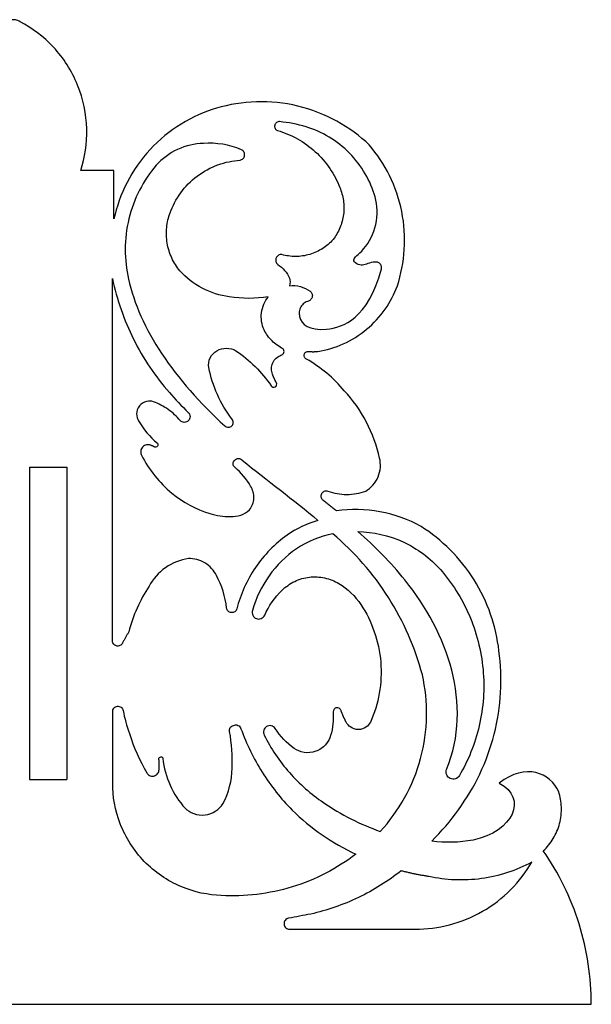
# Model space of a CAD drawing. Units: millimetres. Extents: x 215 to 878, y 239 to 739.
# Drawn here: x 623 to 715, y 245 to 403 of the extents above; entities that cross this region are included whole.
import ezdxf

# ---------------------------------------------------------------- set-up
doc = ezdxf.new("R2010")
doc.units = ezdxf.units.MM
doc.layers.add('ProjItem001', color=7, linetype='CONTINUOUS')

msp = doc.modelspace()

# ---------------------------------------------------------------- linework, layer by layer
at = {"layer": 'ProjItem001'}
for p, q in [((624.763, 330.84), (630.763, 330.84)), ((624.763, 330.84), (624.763, 280.84)), ((630.763, 330.84), (630.763, 280.84)), ((624.763, 280.84), (630.763, 280.84))]:
    msp.add_line(p, q, dxfattribs=at)
for points, knots in [([(623.269, 402.191), (623.045, 402.322), (622.782, 402.423), (622.496, 402.47), (622.211, 402.518), (621.905, 402.511), (621.613, 402.443), (621.32, 402.376), (621.042, 402.249), (620.806, 402.081), (620.57, 401.914), (620.377, 401.709), (620.233, 401.493)], [0, 0, 0, 0, 0.376665, 0.376665, 0.376665, 0.75333, 0.75333, 0.75333, 1.13, 1.13, 1.13, 1.50666, 1.50666, 1.50666, 1.50666]), ([(632.986, 378.385), (633.644, 380.422), (634.006, 382.697), (633.94, 385.048), (633.88, 387.396), (633.386, 389.811), (632.466, 392.059), (631.551, 394.308), (630.213, 396.379), (628.613, 398.099), (627.015, 399.824), (625.165, 401.196), (623.269, 402.191)], [0, 0, 0, 0, 0.349504, 0.349504, 0.349504, 0.699008, 0.699008, 0.699008, 1.04851, 1.04851, 1.04851, 1.39802, 1.39802, 1.39802, 1.39802]), ([(654.728, 388.345), (652.798, 387.771), (650.872, 386.925), (649.062, 385.81), (647.251, 384.697), (645.56, 383.314), (644.089, 381.725), (642.616, 380.137), (641.367, 378.345), (640.395, 376.454), (639.422, 374.564), (638.725, 372.58), (638.3, 370.611)], [0, 0, 0, 0, 0.267011, 0.267011, 0.267011, 0.534022, 0.534022, 0.534022, 0.801034, 0.801034, 0.801034, 1.06804, 1.06804, 1.06804, 1.06804]), ([(679.203, 382.454), (677.683, 383.899), (675.926, 385.201), (673.989, 386.265), (672.054, 387.329), (669.941, 388.153), (667.755, 388.678), (665.569, 389.206), (663.312, 389.434), (661.105, 389.366), (658.896, 389.3), (656.739, 388.94), (654.728, 388.345)], [0, 0, 0, 0, 0.261806, 0.261806, 0.261806, 0.523612, 0.523612, 0.523612, 0.785418, 0.785418, 0.785418, 1.04722, 1.04722, 1.04722, 1.04722]), ([(664.05, 385.612), (664.012, 385.456), (664.029, 385.263), (664.117, 385.101), (664.204, 384.937), (664.355, 384.816), (664.506, 384.762)], [0, 0, 0, 0, 0.723181, 0.723181, 0.723181, 1.44636, 1.44636, 1.44636, 1.44636]), ([(664.84, 386.189), (664.678, 386.202), (664.489, 386.155), (664.34, 386.044), (664.189, 385.936), (664.088, 385.77), (664.05, 385.612)], [0, 0, 0, 0, 0.699772, 0.699772, 0.699772, 1.39954, 1.39954, 1.39954, 1.39954]), ([(664.506, 384.762), (665.587, 384.451), (666.662, 384.01), (667.685, 383.441), (668.708, 382.872), (669.678, 382.176), (670.554, 381.374), (671.43, 380.574), (672.21, 379.669), (672.867, 378.701), (673.525, 377.732), (674.06, 376.701), (674.466, 375.652)], [0, 0, 0, 0, 0.23031, 0.23031, 0.23031, 0.46062, 0.46062, 0.46062, 0.69093, 0.69093, 0.69093, 0.92124, 0.92124, 0.92124, 0.92124]), ([(680.144, 374.134), (679.774, 375.395), (679.241, 376.652), (678.547, 377.841), (677.853, 379.03), (676.999, 380.151), (676.016, 381.146), (675.034, 382.142), (673.926, 383.012), (672.746, 383.721), (671.566, 384.432), (670.317, 384.982), (669.061, 385.369)], [0, 0, 0, 0, 0.246544, 0.246544, 0.246544, 0.493087, 0.493087, 0.493087, 0.739631, 0.739631, 0.739631, 0.986175, 0.986175, 0.986175, 0.986175]), ([(652.633, 382.697), (651.246, 382.664), (649.806, 382.341), (648.492, 381.732), (647.176, 381.127), (645.996, 380.24), (645.072, 379.205)], [0, 0, 0, 0, 0.407538, 0.407538, 0.407538, 0.815076, 0.815076, 0.815076, 0.815076]), ([(659.222, 380.784), (659.249, 380.956), (659.219, 381.158), (659.121, 381.328), (659.025, 381.499), (658.867, 381.629), (658.706, 381.695)], [0, 0, 0, 0, 0.663324, 0.663324, 0.663324, 1.32665, 1.32665, 1.32665, 1.32665]), ([(683.697, 359.922), (684.293, 361.742), (684.681, 363.696), (684.808, 365.704), (684.938, 367.711), (684.805, 369.77), (684.404, 371.777), (684.004, 373.784), (683.337, 375.737), (682.447, 377.541), (681.559, 379.346), (680.451, 381.002), (679.203, 382.454)], [0, 0, 0, 0, 0.25643, 0.25643, 0.25643, 0.512861, 0.512861, 0.512861, 0.769291, 0.769291, 0.769291, 1.02572, 1.02572, 1.02572, 1.02572]), ([(647.289, 371.583), (647.686, 372.682), (648.254, 373.772), (648.988, 374.778), (649.721, 375.784), (650.62, 376.703), (651.637, 377.469), (652.653, 378.235), (653.784, 378.846), (654.953, 379.273), (656.123, 379.701), (657.327, 379.946), (658.493, 380.025)], [0, 0, 0, 0, 0.288851, 0.288851, 0.288851, 0.577702, 0.577702, 0.577702, 0.866553, 0.866553, 0.866553, 1.1554, 1.1554, 1.1554, 1.1554]), ([(658.493, 380.025), (658.666, 380.052), (658.849, 380.141), (658.984, 380.283), (659.12, 380.424), (659.202, 380.61), (659.222, 380.784)], [0, 0, 0, 0, 0.64039, 0.64039, 0.64039, 1.28078, 1.28078, 1.28078, 1.28078]), ([(645.072, 379.205), (644.057, 378.016), (643.151, 376.679), (642.406, 375.231), (641.659, 373.784), (641.075, 372.228), (640.686, 370.623), (640.295, 369.018), (640.098, 367.368), (640.096, 365.739), (640.093, 364.111), (640.283, 362.507), (640.638, 360.985)], [0, 0, 0, 0, 0.233795, 0.233795, 0.233795, 0.467589, 0.467589, 0.467589, 0.701384, 0.701384, 0.701384, 0.935178, 0.935178, 0.935178, 0.935178]), ([(674.466, 375.652), (674.74, 375.006), (674.942, 374.303), (675.046, 373.571), (675.151, 372.839), (675.159, 372.08), (675.064, 371.333), (674.969, 370.586), (674.771, 369.853), (674.486, 369.171), (674.202, 368.488), (673.83, 367.857), (673.403, 367.301)], [0, 0, 0, 0, 0.264132, 0.264132, 0.264132, 0.528263, 0.528263, 0.528263, 0.792395, 0.792395, 0.792395, 1.05653, 1.05653, 1.05653, 1.05653]), ([(678.292, 365.813), (679.216, 366.891), (679.927, 368.268), (680.251, 369.743), (680.584, 371.217), (680.524, 372.766), (680.144, 374.134)], [0, 0, 0, 0, 0.486853, 0.486853, 0.486853, 0.973706, 0.973706, 0.973706, 0.973706]), ([(648.837, 362.321), (648.34, 362.926), (647.903, 363.614), (647.559, 364.362), (647.214, 365.11), (646.963, 365.918), (646.826, 366.745), (646.687, 367.572), (646.661, 368.417), (646.744, 369.237), (646.826, 370.057), (647.015, 370.85), (647.289, 371.583)], [0, 0, 0, 0, 0.261087, 0.261087, 0.261087, 0.522174, 0.522174, 0.522174, 0.78326, 0.78326, 0.78326, 1.04435, 1.04435, 1.04435, 1.04435]), ([(673.403, 367.301), (672.931, 366.769), (672.367, 366.28), (671.731, 365.872), (671.096, 365.465), (670.388, 365.14), (669.648, 364.924), (668.909, 364.707), (668.138, 364.599), (667.383, 364.6), (666.628, 364.6), (665.889, 364.709), (665.204, 364.902)], [0, 0, 0, 0, 0.279768, 0.279768, 0.279768, 0.559536, 0.559536, 0.559536, 0.839304, 0.839304, 0.839304, 1.11907, 1.11907, 1.11907, 1.11907]), ([(664.263, 364.386), (664.196, 364.216), (664.177, 364.007), (664.229, 363.811), (664.278, 363.614), (664.395, 363.44), (664.536, 363.323)], [0, 0, 0, 0, 0.622273, 0.622273, 0.622273, 1.24455, 1.24455, 1.24455, 1.24455]), ([(665.204, 364.902), (665.028, 364.931), (664.821, 364.902), (664.646, 364.804), (664.469, 364.709), (664.333, 364.55), (664.263, 364.386)], [0, 0, 0, 0, 0.65552, 0.65552, 0.65552, 1.31104, 1.31104, 1.31104, 1.31104]), ([(681.146, 362.595), (681.179, 362.715), (681.19, 362.86), (681.158, 363.009), (681.127, 363.159), (681.051, 363.311), (680.937, 363.431), (680.824, 363.552), (680.676, 363.636), (680.529, 363.676), (680.381, 363.716), (680.236, 363.714), (680.114, 363.688)], [0, 0, 0, 0, 0.511573, 0.511573, 0.511573, 1.02315, 1.02315, 1.02315, 1.53472, 1.53472, 1.53472, 2.04629, 2.04629, 2.04629, 2.04629]), ([(656.763, 358.131), (655.282, 358.33), (653.79, 358.801), (652.428, 359.523), (651.064, 360.242), (649.836, 361.21), (648.837, 362.321)], [0, 0, 0, 0, 0.351279, 0.351279, 0.351279, 0.702559, 0.702559, 0.702559, 0.702559]), ([(638.057, 361.046), (638.749, 357.722), (639.885, 354.433), (641.431, 351.345), (642.973, 348.257), (644.923, 345.374), (647.167, 342.826)], [0, 0, 0, 0, 0.257915, 0.257915, 0.257915, 0.51583, 0.51583, 0.51583, 0.51583]), ([(666.419, 359.922), (666.987, 359.975), (667.583, 359.928), (668.152, 359.776), (668.721, 359.625), (669.262, 359.37), (669.729, 359.042)], [0, 0, 0, 0, 0.351042, 0.351042, 0.351042, 0.702084, 0.702084, 0.702084, 0.702084]), ([(670.974, 349.385), (672.332, 349.608), (673.71, 350.013), (675.034, 350.608), (676.357, 351.203), (677.625, 351.988), (678.762, 352.931), (679.901, 353.873), (680.909, 354.972), (681.739, 356.161), (682.571, 357.351), (683.226, 358.629), (683.697, 359.922)], [0, 0, 0, 0, 0.264498, 0.264498, 0.264498, 0.528997, 0.528997, 0.528997, 0.793495, 0.793495, 0.793495, 1.05799, 1.05799, 1.05799, 1.05799]), ([(662.35, 352.847), (661.979, 353.652), (661.81, 354.63), (661.935, 355.584), (662.052, 356.538), (662.458, 357.443), (663.018, 358.131)], [0, 0, 0, 0, 0.55284, 0.55284, 0.55284, 1.10568, 1.10568, 1.10568, 1.10568]), ([(669.729, 359.042), (669.833, 358.96), (669.935, 358.841), (670.001, 358.688), (670.068, 358.536), (670.094, 358.35), (670.063, 358.171), (670.033, 357.992), (669.945, 357.826), (669.831, 357.705), (669.718, 357.583), (669.582, 357.505), (669.456, 357.463)], [0, 0, 0, 0, 0.537462, 0.537462, 0.537462, 1.07492, 1.07492, 1.07492, 1.61239, 1.61239, 1.61239, 2.14985, 2.14985, 2.14985, 2.14985]), ([(669.456, 357.463), (669.227, 357.4), (668.993, 357.29), (668.781, 357.131), (668.568, 356.972), (668.379, 356.763), (668.241, 356.524), (668.102, 356.285), (668.014, 356.017), (667.982, 355.754), (667.949, 355.49), (667.97, 355.233), (668.028, 355.003)], [0, 0, 0, 0, 0.386908, 0.386908, 0.386908, 0.773815, 0.773815, 0.773815, 1.16072, 1.16072, 1.16072, 1.54763, 1.54763, 1.54763, 1.54763]), ([(665.386, 349.811), (664.744, 350.127), (664.137, 350.558), (663.618, 351.078), (663.097, 351.598), (662.666, 352.205), (662.35, 352.847)], [0, 0, 0, 0, 0.32722, 0.32722, 0.32722, 0.65444, 0.65444, 0.65444, 0.65444]), ([(653.483, 346.804), (653.399, 347.297), (653.466, 347.866), (653.709, 348.362), (653.947, 348.86), (654.351, 349.267), (654.789, 349.507)], [0, 0, 0, 0, 0.612198, 0.612198, 0.612198, 1.2244, 1.2244, 1.2244, 1.2244]), ([(654.789, 349.507), (655.226, 349.761), (655.764, 349.916), (656.307, 349.914), (656.851, 349.916), (657.389, 349.761), (657.825, 349.507)], [0, 0, 0, 0, 0.523603, 0.523603, 0.523603, 1.04721, 1.04721, 1.04721, 1.04721]), ([(663.686, 345.742), (663.582, 345.999), (663.518, 346.297), (663.519, 346.611), (663.519, 346.924), (663.587, 347.252), (663.722, 347.551), (663.856, 347.851), (664.057, 348.119), (664.291, 348.327), (664.525, 348.536), (664.791, 348.686), (665.052, 348.778)], [0, 0, 0, 0, 0.402937, 0.402937, 0.402937, 0.805874, 0.805874, 0.805874, 1.20881, 1.20881, 1.20881, 1.61175, 1.61175, 1.61175, 1.61175]), ([(665.052, 348.778), (665.14, 348.8), (665.235, 348.843), (665.318, 348.916), (665.402, 348.987), (665.471, 349.088), (665.507, 349.201), (665.544, 349.314), (665.547, 349.437), (665.521, 349.544), (665.493, 349.652), (665.448, 349.741), (665.386, 349.811)], [0, 0, 0, 0, 0.508789, 0.508789, 0.508789, 1.01758, 1.01758, 1.01758, 1.52637, 1.52637, 1.52637, 2.03516, 2.03516, 2.03516, 2.03516]), ([(669.121, 348.171), (668.996, 348.226), (668.873, 348.337), (668.807, 348.481), (668.739, 348.623), (668.732, 348.788), (668.77, 348.921), (668.805, 349.054), (668.895, 349.192), (669.027, 349.28), (669.157, 349.369), (669.319, 349.402), (669.456, 349.385)], [0, 0, 0, 0, 0.70704, 0.70704, 0.70704, 1.41408, 1.41408, 1.41408, 2.12112, 2.12112, 2.12112, 2.82816, 2.82816, 2.82816, 2.82816]), ([(657.188, 338.575), (656.277, 339.773), (655.492, 341.089), (654.867, 342.479), (654.241, 343.868), (653.776, 345.329), (653.483, 346.804)], [0, 0, 0, 0, 0.226745, 0.226745, 0.226745, 0.45349, 0.45349, 0.45349, 0.45349]), ([(663.473, 343.889), (663.534, 343.792), (663.643, 343.704), (663.772, 343.67), (663.901, 343.634), (664.04, 343.654), (664.141, 343.707)], [0, 0, 0, 0, 0.735114, 0.735114, 0.735114, 1.47023, 1.47023, 1.47023, 1.47023]), ([(664.141, 343.707), (664.236, 343.763), (664.324, 343.866), (664.358, 343.99), (664.395, 344.114), (664.375, 344.247), (664.324, 344.345)], [0, 0, 0, 0, 0.751179, 0.751179, 0.751179, 1.50236, 1.50236, 1.50236, 1.50236]), ([(680.843, 332.32), (680.406, 334.3), (679.696, 336.258), (678.737, 338.086), (677.78, 339.916), (676.574, 341.613), (675.195, 343.1)], [0, 0, 0, 0, 0.265037, 0.265037, 0.265037, 0.530074, 0.530074, 0.530074, 0.530074]), ([(644.616, 341.338), (644.312, 341.437), (643.922, 341.481), (643.504, 341.382), (643.09, 341.287), (642.658, 341.032), (642.362, 340.653), (642.062, 340.278), (641.914, 339.799), (641.918, 339.374), (641.918, 338.944), (642.051, 338.575), (642.217, 338.302)], [0, 0, 0, 0, 0.607058, 0.607058, 0.607058, 1.21412, 1.21412, 1.21412, 1.82117, 1.82117, 1.82117, 2.42823, 2.42823, 2.42823, 2.42823]), ([(648.928, 338.302), (648.363, 338.975), (647.7, 339.585), (646.969, 340.099), (646.238, 340.614), (645.44, 341.032), (644.616, 341.338)], [0, 0, 0, 0, 0.257495, 0.257495, 0.257495, 0.51499, 0.51499, 0.51499, 0.51499]), ([(650.204, 339.608), (650.366, 339.465), (650.496, 339.218), (650.493, 338.955), (650.496, 338.691), (650.366, 338.444), (650.204, 338.302)], [0, 0, 0, 0, 0.835134, 0.835134, 0.835134, 1.67027, 1.67027, 1.67027, 1.67027]), ([(650.204, 338.302), (650.06, 338.147), (649.82, 338.026), (649.566, 338.029), (649.312, 338.026), (649.072, 338.147), (648.928, 338.302)], [0, 0, 0, 0, 0.809787, 0.809787, 0.809787, 1.61957, 1.61957, 1.61957, 1.61957]), ([(656.064, 337.452), (656.207, 337.331), (656.413, 337.248), (656.626, 337.249), (656.839, 337.248), (657.045, 337.331), (657.188, 337.452)], [0, 0, 0, 0, 0.691811, 0.691811, 0.691811, 1.38362, 1.38362, 1.38362, 1.38362]), ([(657.188, 337.452), (657.312, 337.591), (657.401, 337.798), (657.4, 338.014), (657.401, 338.229), (657.312, 338.437), (657.188, 338.575)], [0, 0, 0, 0, 0.721772, 0.721772, 0.721772, 1.44354, 1.44354, 1.44354, 1.44354]), ([(644.13, 334.385), (643.964, 334.447), (643.749, 334.481), (643.516, 334.437), (643.285, 334.395), (643.041, 334.267), (642.866, 334.068), (642.69, 333.871), (642.592, 333.614), (642.578, 333.379), (642.563, 333.143), (642.622, 332.934), (642.703, 332.775)], [0, 0, 0, 0, 0.600051, 0.600051, 0.600051, 1.2001, 1.2001, 1.2001, 1.80015, 1.80015, 1.80015, 2.4002, 2.4002, 2.4002, 2.4002]), ([(645.254, 334.688), (645.292, 334.638), (645.326, 334.568), (645.333, 334.48), (645.341, 334.394), (645.316, 334.292), (645.255, 334.213), (645.196, 334.133), (645.105, 334.08), (645.02, 334.063), (644.935, 334.046), (644.857, 334.059), (644.799, 334.081)], [0, 0, 0, 0, 0.646286, 0.646286, 0.646286, 1.29257, 1.29257, 1.29257, 1.93886, 1.93886, 1.93886, 2.58515, 2.58515, 2.58515, 2.58515]), ([(657.643, 330.832), (657.501, 330.96), (657.39, 331.178), (657.393, 331.409), (657.39, 331.64), (657.501, 331.858), (657.643, 331.986)], [0, 0, 0, 0, 0.819439, 0.819439, 0.819439, 1.63888, 1.63888, 1.63888, 1.63888]), ([(657.643, 331.986), (657.777, 332.13), (657.999, 332.241), (658.235, 332.239), (658.471, 332.241), (658.694, 332.13), (658.827, 331.986)], [0, 0, 0, 0, 0.807009, 0.807009, 0.807009, 1.61402, 1.61402, 1.61402, 1.61402]), ([(678.626, 327.036), (679.037, 327.279), (679.432, 327.597), (679.775, 327.983), (680.117, 328.369), (680.405, 328.822), (680.61, 329.311), (680.815, 329.799), (680.937, 330.322), (680.972, 330.837), (681.008, 331.352), (680.958, 331.857), (680.843, 332.32)], [0, 0, 0, 0, 0.319959, 0.319959, 0.319959, 0.639918, 0.639918, 0.639918, 0.959877, 0.959877, 0.959877, 1.27984, 1.27984, 1.27984, 1.27984]), ([(660.012, 324.03), (660.4, 324.523), (660.668, 325.191), (660.698, 325.884), (660.735, 326.577), (660.532, 327.267), (660.194, 327.795)], [0, 0, 0, 0, 0.612292, 0.612292, 0.612292, 1.22458, 1.22458, 1.22458, 1.22458]), ([(671.763, 325.579), (671.63, 325.694), (671.522, 325.871), (671.488, 326.068), (671.452, 326.264), (671.492, 326.468), (671.577, 326.622), (671.66, 326.778), (671.809, 326.923), (671.993, 327), (672.176, 327.079), (672.384, 327.085), (672.553, 327.036)], [0, 0, 0, 0, 0.672921, 0.672921, 0.672921, 1.34584, 1.34584, 1.34584, 2.01876, 2.01876, 2.01876, 2.69168, 2.69168, 2.69168, 2.69168]), ([(672.553, 327.036), (673.501, 326.682), (674.544, 326.489), (675.589, 326.49), (676.635, 326.489), (677.678, 326.682), (678.626, 327.036)], [0, 0, 0, 0, 0.355898, 0.355898, 0.355898, 0.711795, 0.711795, 0.711795, 0.711795]), ([(656.975, 322.937), (657.513, 322.92), (658.073, 323.006), (658.597, 323.195), (659.122, 323.383), (659.608, 323.675), (660.012, 324.03)], [0, 0, 0, 0, 0.375236, 0.375236, 0.375236, 0.750472, 0.750472, 0.750472, 0.750472]), ([(687.493, 321.358), (685.476, 322.464), (683.228, 323.272), (680.906, 323.695), (678.585, 324.123), (676.197, 324.166), (673.919, 323.848)], [0, 0, 0, 0, 0.319248, 0.319248, 0.319248, 0.638496, 0.638496, 0.638496, 0.638496]), ([(687.705, 297.582), (686.558, 301.89), (684.72, 306.124), (682.272, 309.977), (679.829, 313.833), (676.782, 317.3), (673.373, 320.174)], [0, 0, 0, 0, 0.304368, 0.304368, 0.304368, 0.608737, 0.608737, 0.608737, 0.608737]), ([(677.381, 320.538), (679.803, 320.493), (682.321, 319.937), (684.618, 318.876), (686.918, 317.823), (688.979, 316.274), (690.59, 314.465)], [0, 0, 0, 0, 0.410403, 0.410403, 0.410403, 0.820806, 0.820806, 0.820806, 0.820806]), ([(699.973, 301.438), (699.749, 303.384), (699.306, 305.354), (698.638, 307.274), (697.971, 309.194), (697.078, 311.064), (695.984, 312.808), (694.891, 314.554), (693.599, 316.173), (692.162, 317.611), (690.725, 319.05), (689.146, 320.307), (687.493, 321.358)], [0, 0, 0, 0, 0.222282, 0.222282, 0.222282, 0.444565, 0.444565, 0.444565, 0.666847, 0.666847, 0.666847, 0.889129, 0.889129, 0.889129, 0.889129]), ([(666.024, 319.961), (664.089, 318.58), (662.339, 316.81), (660.957, 314.783), (659.571, 312.758), (658.56, 310.484), (657.977, 308.179)], [0, 0, 0, 0, 0.350604, 0.350604, 0.350604, 0.701208, 0.701208, 0.701208, 0.701208]), ([(667.512, 317.775), (665.857, 316.616), (664.352, 315.138), (663.145, 313.444), (661.934, 311.751), (661.025, 309.848), (660.467, 307.906)], [0, 0, 0, 0, 0.339228, 0.339228, 0.339228, 0.678455, 0.678455, 0.678455, 0.678455]), ([(650.234, 316.226), (648.963, 316.035), (647.666, 315.532), (646.556, 314.749), (645.443, 313.972), (644.529, 312.923), (643.918, 311.793)], [0, 0, 0, 0, 0.460366, 0.460366, 0.460366, 0.920732, 0.920732, 0.920732, 0.920732]), ([(654.698, 313.523), (654.316, 314.304), (653.671, 315.038), (652.859, 315.525), (652.052, 316.018), (651.102, 316.25), (650.234, 316.226)], [0, 0, 0, 0, 0.566889, 0.566889, 0.566889, 1.13378, 1.13378, 1.13378, 1.13378]), ([(690.59, 314.465), (692.4, 312.38), (693.988, 309.921), (695.174, 307.195), (696.362, 304.472), (697.141, 301.486), (697.418, 298.45), (697.7, 295.414), (697.479, 292.336), (696.807, 289.442), (696.139, 286.545), (695.026, 283.837), (693.627, 281.457)], [0, 0, 0, 0, 0.311279, 0.311279, 0.311279, 0.622557, 0.622557, 0.622557, 0.933836, 0.933836, 0.933836, 1.24511, 1.24511, 1.24511, 1.24511]), ([(665.235, 311.155), (665.815, 311.717), (666.503, 312.199), (667.251, 312.557), (667.999, 312.916), (668.806, 313.15), (669.607, 313.25)], [0, 0, 0, 0, 0.321056, 0.321056, 0.321056, 0.642112, 0.642112, 0.642112, 0.642112]), ([(669.607, 313.25), (670.405, 313.34), (671.24, 313.3), (672.046, 313.122), (672.852, 312.946), (673.627, 312.633), (674.314, 312.218)], [0, 0, 0, 0, 0.327022, 0.327022, 0.327022, 0.654044, 0.654044, 0.654044, 0.654044]), ([(657.097, 307.572), (656.922, 307.582), (656.728, 307.659), (656.585, 307.798), (656.44, 307.936), (656.355, 308.127), (656.337, 308.301)], [0, 0, 0, 0, 0.696801, 0.696801, 0.696801, 1.3936, 1.3936, 1.3936, 1.3936]), ([(657.977, 308.179), (657.934, 308.007), (657.818, 307.827), (657.65, 307.712), (657.482, 307.595), (657.273, 307.551), (657.097, 307.572)], [0, 0, 0, 0, 0.710718, 0.710718, 0.710718, 1.42144, 1.42144, 1.42144, 1.42144]), ([(660.467, 307.906), (660.4, 307.674), (660.413, 307.382), (660.538, 307.132), (660.658, 306.88), (660.881, 306.689), (661.105, 306.6)], [0, 0, 0, 0, 0.727002, 0.727002, 0.727002, 1.454, 1.454, 1.454, 1.454]), ([(677.867, 308.847), (678.73, 307.531), (679.46, 306.069), (680.001, 304.51), (680.543, 302.952), (680.894, 301.299), (681.028, 299.628), (681.164, 297.956), (681.082, 296.269), (680.797, 294.644), (680.513, 293.018), (680.026, 291.458), (679.385, 290.02)], [0, 0, 0, 0, 0.249876, 0.249876, 0.249876, 0.499753, 0.499753, 0.499753, 0.749629, 0.749629, 0.749629, 0.999506, 0.999506, 0.999506, 0.999506]), ([(661.105, 306.6), (661.331, 306.519), (661.621, 306.515), (661.876, 306.622), (662.133, 306.724), (662.337, 306.931), (662.441, 307.147)], [0, 0, 0, 0, 0.721175, 0.721175, 0.721175, 1.44235, 1.44235, 1.44235, 1.44235]), ([(639.727, 302.835), (639.683, 302.658), (639.565, 302.474), (639.393, 302.355), (639.223, 302.234), (639.01, 302.186), (638.828, 302.204), (638.646, 302.219), (638.445, 302.304), (638.299, 302.454), (638.152, 302.602), (638.069, 302.804), (638.057, 302.987)], [0, 0, 0, 0, 0.702224, 0.702224, 0.702224, 1.40445, 1.40445, 1.40445, 2.10667, 2.10667, 2.10667, 2.8089, 2.8089, 2.8089, 2.8089]), ([(693.475, 275.991), (694.772, 277.754), (695.927, 279.672), (696.894, 281.704), (697.861, 283.736), (698.639, 285.881), (699.2, 288.082), (699.763, 290.283), (700.109, 292.539), (700.234, 294.785), (700.36, 297.032), (700.267, 299.269), (699.973, 301.438)], [0, 0, 0, 0, 0.192232, 0.192232, 0.192232, 0.384464, 0.384464, 0.384464, 0.576695, 0.576695, 0.576695, 0.768927, 0.768927, 0.768927, 0.768927]), ([(680.964, 272.53), (682.431, 274.117), (683.755, 275.925), (684.853, 277.899), (685.952, 279.872), (686.824, 282.011), (687.419, 284.226), (688.016, 286.44), (688.335, 288.728), (688.374, 290.986), (688.415, 293.245), (688.178, 295.472), (687.705, 297.582)], [0, 0, 0, 0, 0.241433, 0.241433, 0.241433, 0.482866, 0.482866, 0.482866, 0.724298, 0.724298, 0.724298, 0.965731, 0.965731, 0.965731, 0.965731]), ([(638.088, 291.721), (638.078, 291.91), (638.145, 292.134), (638.295, 292.3), (638.442, 292.467), (638.658, 292.56), (638.847, 292.571)], [0, 0, 0, 0, 0.768588, 0.768588, 0.768588, 1.53718, 1.53718, 1.53718, 1.53718]), ([(638.847, 292.571), (639.033, 292.591), (639.255, 292.54), (639.429, 292.41), (639.605, 292.283), (639.72, 292.087), (639.758, 291.903)], [0, 0, 0, 0, 0.726593, 0.726593, 0.726593, 1.45319, 1.45319, 1.45319, 1.45319]), ([(673.919, 292.328), (673.783, 292.293), (673.644, 292.206), (673.549, 292.081), (673.452, 291.957), (673.403, 291.801), (673.403, 291.66)], [0, 0, 0, 0, 0.649025, 0.649025, 0.649025, 1.29805, 1.29805, 1.29805, 1.29805]), ([(674.648, 291.933), (674.595, 292.061), (674.49, 292.184), (674.352, 292.258), (674.216, 292.333), (674.055, 292.353), (673.919, 292.328)], [0, 0, 0, 0, 0.669168, 0.669168, 0.669168, 1.33834, 1.33834, 1.33834, 1.33834]), ([(656.823, 288.533), (656.78, 288.718), (656.808, 288.952), (656.929, 289.142), (657.047, 289.334), (657.245, 289.462), (657.431, 289.504)], [0, 0, 0, 0, 0.773741, 0.773741, 0.773741, 1.54748, 1.54748, 1.54748, 1.54748]), ([(657.431, 289.504), (657.629, 289.601), (657.916, 289.623), (658.163, 289.509), (658.412, 289.399), (658.586, 289.17), (658.645, 288.958)], [0, 0, 0, 0, 0.857596, 0.857596, 0.857596, 1.71519, 1.71519, 1.71519, 1.71519]), ([(658.645, 288.958), (659.519, 286.546), (660.662, 284.2), (662.045, 282.004), (663.427, 279.807), (665.047, 277.761), (666.844, 275.931)], [0, 0, 0, 0, 0.214076, 0.214076, 0.214076, 0.428152, 0.428152, 0.428152, 0.428152]), ([(662.745, 289.322), (662.543, 289.199), (662.359, 288.978), (662.285, 288.715), (662.207, 288.452), (662.244, 288.167), (662.35, 287.956)], [0, 0, 0, 0, 0.733047, 0.733047, 0.733047, 1.46609, 1.46609, 1.46609, 1.46609]), ([(664.142, 289.018), (664.012, 289.217), (663.777, 289.394), (663.504, 289.451), (663.232, 289.513), (662.945, 289.449), (662.745, 289.322)], [0, 0, 0, 0, 0.764626, 0.764626, 0.764626, 1.52925, 1.52925, 1.52925, 1.52925]), ([(679.385, 290.02), (679.238, 289.733), (679, 289.435), (678.661, 289.207), (678.326, 288.979), (677.887, 288.834), (677.442, 288.836), (676.996, 288.834), (676.558, 288.979), (676.222, 289.207), (675.883, 289.435), (675.645, 289.733), (675.498, 290.02)], [0, 0, 0, 0, 0.547459, 0.547459, 0.547459, 1.09492, 1.09492, 1.09492, 1.64238, 1.64238, 1.64238, 2.18984, 2.18984, 2.18984, 2.18984]), ([(662.35, 287.956), (663.426, 285.812), (664.797, 283.771), (666.408, 281.94), (668.018, 280.108), (669.866, 278.487), (671.854, 277.145)], [0, 0, 0, 0, 0.25545, 0.25545, 0.25545, 0.510901, 0.510901, 0.510901, 0.510901]), ([(673.008, 287.864), (672.863, 287.371), (672.595, 286.852), (672.186, 286.398), (671.781, 285.943), (671.232, 285.564), (670.618, 285.349), (670.006, 285.13), (669.341, 285.079), (668.74, 285.177), (668.136, 285.272), (667.602, 285.508), (667.178, 285.8)], [0, 0, 0, 0, 0.47061, 0.47061, 0.47061, 0.941219, 0.941219, 0.941219, 1.41183, 1.41183, 1.41183, 1.88244, 1.88244, 1.88244, 1.88244]), ([(645.497, 284.129), (645.488, 284.204), (645.512, 284.297), (645.574, 284.364), (645.635, 284.432), (645.726, 284.465), (645.801, 284.463)], [0, 0, 0, 0, 0.838018, 0.838018, 0.838018, 1.67604, 1.67604, 1.67604, 1.67604]), ([(645.801, 284.463), (645.87, 284.481), (645.965, 284.467), (646.034, 284.409), (646.105, 284.352), (646.138, 284.261), (646.135, 284.19)], [0, 0, 0, 0, 0.910107, 0.910107, 0.910107, 1.82021, 1.82021, 1.82021, 1.82021]), ([(646.135, 284.19), (646.29, 282.746), (646.677, 281.291), (647.285, 279.933), (647.891, 278.573), (648.716, 277.313), (649.687, 276.234)], [0, 0, 0, 0, 0.312264, 0.312264, 0.312264, 0.624527, 0.624527, 0.624527, 0.624527]), ([(692.169, 281.002), (691.936, 281.106), (691.708, 281.323), (691.598, 281.601), (691.483, 281.878), (691.497, 282.192), (691.592, 282.429)], [0, 0, 0, 0, 0.754694, 0.754694, 0.754694, 1.50939, 1.50939, 1.50939, 1.50939]), ([(643.554, 281.882), (643.639, 281.743), (643.775, 281.598), (643.966, 281.498), (644.155, 281.398), (644.401, 281.351), (644.638, 281.393), (644.875, 281.432), (645.092, 281.559), (645.236, 281.717), (645.383, 281.875), (645.463, 282.057), (645.497, 282.216)], [0, 0, 0, 0, 0.594093, 0.594093, 0.594093, 1.18819, 1.18819, 1.18819, 1.78228, 1.78228, 1.78228, 2.37637, 2.37637, 2.37637, 2.37637]), ([(693.627, 281.457), (693.509, 281.233), (693.277, 281.02), (692.991, 280.933), (692.706, 280.841), (692.393, 280.884), (692.169, 281.002)], [0, 0, 0, 0, 0.773236, 0.773236, 0.773236, 1.54647, 1.54647, 1.54647, 1.54647]), ([(655.487, 262.266), (653.406, 262.331), (651.176, 262.776), (649.029, 263.691), (646.883, 264.599), (644.834, 265.983), (643.147, 267.731), (641.456, 269.473), (640.139, 271.567), (639.301, 273.741), (638.456, 275.917), (638.084, 278.16), (638.088, 280.243)], [0, 0, 0, 0, 0.384803, 0.384803, 0.384803, 0.769606, 0.769606, 0.769606, 1.15441, 1.15441, 1.15441, 1.53921, 1.53921, 1.53921, 1.53921]), ([(707.079, 269.432), (707.673, 269.987), (708.217, 270.645), (708.663, 271.385), (709.11, 272.124), (709.458, 272.943), (709.68, 273.797), (709.903, 274.65), (709.998, 275.536), (709.969, 276.399), (709.94, 277.263), (709.787, 278.102), (709.538, 278.876)], [0, 0, 0, 0, 0.282624, 0.282624, 0.282624, 0.565247, 0.565247, 0.565247, 0.847871, 0.847871, 0.847871, 1.13049, 1.13049, 1.13049, 1.13049]), ([(649.687, 276.234), (650.056, 275.884), (650.533, 275.573), (651.09, 275.376), (651.644, 275.177), (652.277, 275.099), (652.895, 275.175), (653.513, 275.247), (654.109, 275.473), (654.601, 275.797), (655.095, 276.12), (655.485, 276.536), (655.761, 276.963)], [0, 0, 0, 0, 0.438509, 0.438509, 0.438509, 0.877017, 0.877017, 0.877017, 1.31553, 1.31553, 1.31553, 1.75403, 1.75403, 1.75403, 1.75403]), ([(677.047, 268.886), (674.065, 266.599), (670.573, 264.777), (666.861, 263.641), (663.152, 262.498), (659.239, 262.047), (655.487, 262.266)], [0, 0, 0, 0, 0.35513, 0.35513, 0.35513, 0.71026, 0.71026, 0.71026, 0.71026]), ([(714.761, 244.836), (714.767, 249.13), (714.114, 253.526), (712.8, 257.721), (711.493, 261.919), (709.528, 265.905), (707.079, 269.432)], [0, 0, 0, 0, 0.303435, 0.303435, 0.303435, 0.60687, 0.60687, 0.60687, 0.60687]), ([(686.582, 256.861), (688.374, 256.86), (690.228, 257.086), (692.053, 257.565), (693.878, 258.042), (695.672, 258.772), (697.336, 259.73), (699.001, 260.686), (700.535, 261.869), (701.866, 263.206), (703.198, 264.542), (704.326, 266.031), (705.226, 267.58)], [0, 0, 0, 0, 0.261085, 0.261085, 0.261085, 0.522169, 0.522169, 0.522169, 0.783254, 0.783254, 0.783254, 1.04434, 1.04434, 1.04434, 1.04434]), ([(705.226, 267.58), (702.781, 266.271), (700.022, 265.36), (697.185, 264.971), (694.349, 264.576), (691.447, 264.706), (688.738, 265.303)], [0, 0, 0, 0, 0.352901, 0.352901, 0.352901, 0.705802, 0.705802, 0.705802, 0.705802]), ([(684.304, 266.214), (682.208, 264.552), (679.897, 263.105), (677.452, 261.937), (675.007, 260.768), (672.43, 259.878), (669.82, 259.29)], [0, 0, 0, 0, 0.224007, 0.224007, 0.224007, 0.448015, 0.448015, 0.448015, 0.448015]), ([(666.267, 258.622), (666.069, 258.585), (665.856, 258.464), (665.717, 258.276), (665.576, 258.09), (665.519, 257.851), (665.538, 257.651)], [0, 0, 0, 0, 0.729727, 0.729727, 0.729727, 1.45945, 1.45945, 1.45945, 1.45945]), ([(665.538, 257.651), (665.556, 257.455), (665.655, 257.237), (665.826, 257.086), (665.995, 256.932), (666.223, 256.858), (666.419, 256.861)], [0, 0, 0, 0, 0.736265, 0.736265, 0.736265, 1.47253, 1.47253, 1.47253, 1.47253])]:
    msp.add_open_spline(points, degree=3, knots=knots, dxfattribs=at)
for points, degree in [([(669.061, 385.369), (667.686, 385.775), (666.267, 386.051), (664.84, 386.189)], 3), ([(658.706, 381.695), (656.819, 382.503), (654.679, 382.856), (652.633, 382.697)], 3), ([(638.3, 378.385), (632.986, 378.385)], 1), ([(638.3, 370.611), (638.3, 378.385)], 1), ([(676.713, 364.052), (676.774, 364.508), (677.442, 364.811), (678.292, 365.813)], 3), ([(664.536, 363.323), (665.348, 362.805), (666.027, 362.016), (666.419, 361.137)], 3), ([(678.11, 363.202), (677.594, 363.141), (676.652, 363.597), (676.713, 364.052)], 3), ([(680.114, 363.688), (679.264, 363.688), (678.626, 363.263), (678.11, 363.202)], 3), ([(666.419, 361.137), (666.553, 360.754), (666.553, 360.305), (666.419, 359.922)], 3), ([(672.34, 352.969), (675.104, 353.242), (678.93, 354.608), (681.146, 362.595)], 3), ([(638.057, 302.987), (638.057, 361.046)], 1), ([(640.638, 360.985), (642.309, 353.12), (648.048, 344.77), (656.064, 337.452)], 3), ([(663.018, 358.131), (660.957, 357.815), (658.824, 357.815), (656.763, 358.131)], 3), ([(668.028, 355.003), (668.302, 353.697), (669.577, 352.695), (672.34, 352.969)], 3), ([(657.825, 349.507), (660.033, 348.03), (661.985, 346.089), (663.473, 343.889)], 3), ([(669.456, 349.385), (670.215, 349.32), (670.974, 349.385)], 2), ([(675.195, 343.1), (673.496, 345.117), (671.41, 346.859), (669.121, 348.171)], 3), ([(664.324, 344.345), (663.959, 345.022), (663.686, 345.742)], 2), ([(647.167, 342.826), (648.139, 341.733), (649.141, 340.67), (650.204, 339.608)], 3), ([(642.217, 338.302), (643.006, 336.94), (644.049, 335.7), (645.254, 334.688)], 3), ([(644.799, 334.081), (644.473, 334.252), (644.13, 334.385)], 2), ([(642.703, 332.775), (643.88, 330.465), (645.566, 328.357), (647.562, 326.702)], 3), ([(658.827, 331.986), (662.866, 328.737), (667.087, 325.609), (670.974, 322.33)], 3), ([(660.194, 327.795), (659.546, 328.948), (658.667, 329.995), (657.643, 330.832)], 3), ([(647.562, 326.702), (649.347, 325.258), (651.443, 324.137), (653.635, 323.453)], 3), ([(673.919, 323.848), (671.763, 325.579)], 1), ([(653.635, 323.453), (654.705, 323.101), (655.849, 322.924), (656.975, 322.937)], 3), ([(670.974, 322.33), (669.223, 321.799), (667.536, 320.991), (666.024, 319.961)], 3), ([(673.373, 320.174), (671.3, 319.77), (669.273, 318.94), (667.512, 317.775)], 3), ([(684.912, 312.795), (682.638, 315.586), (680.108, 318.187), (677.381, 320.538)], 3), ([(656.337, 308.301), (656.15, 310.116), (655.581, 311.926), (654.698, 313.523)], 3), ([(674.314, 312.218), (675.708, 311.367), (676.944, 310.194), (677.867, 308.847)], 3), ([(691.592, 282.429), (695.813, 292.966), (691.774, 304.232), (684.912, 312.795)], 3), ([(643.918, 311.793), (642.458, 309.569), (641.347, 307.077), (640.669, 304.505)], 3), ([(662.441, 307.147), (663.076, 308.647), (664.047, 310.04), (665.235, 311.155)], 3), ([(640.669, 304.505), (639.727, 302.835)], 1), ([(638.088, 280.243), (638.088, 291.721)], 1), ([(639.758, 291.903), (639.998, 290.647), (640.334, 289.405), (640.76, 288.198)], 3), ([(675.498, 290.02), (675.003, 290.946), (674.648, 291.933)], 2), ([(673.403, 291.66), (673.507, 290.392), (673.37, 289.084), (673.008, 287.864)], 3), ([(667.178, 285.8), (665.983, 286.664), (664.935, 287.775), (664.142, 289.018)], 3), ([(640.76, 288.198), (641.469, 286.008), (642.41, 283.881), (643.554, 281.882)], 3), ([(657.218, 282.642), (657.286, 284.608), (657.153, 286.592), (656.823, 288.533)], 3), ([(645.497, 282.216), (645.577, 283.173), (645.497, 284.129)], 2), ([(655.761, 276.963), (656.685, 278.686), (657.198, 280.687), (657.218, 282.642)], 3), ([(709.538, 278.876), (708.202, 281.913), (704.285, 283.583), (700.003, 280.243)], 3), ([(700.003, 280.243), (704.649, 277.904), (702.251, 272.469), (695.813, 271.133)], 3), ([(671.854, 277.145), (674.66, 275.217), (677.75, 273.652), (680.964, 272.53)], 3), ([(689.193, 270.951), (690.757, 272.504), (692.195, 274.197), (693.475, 275.991)], 3), ([(666.844, 275.931), (669.797, 273.039), (673.296, 270.623), (677.047, 268.886)], 3), ([(695.813, 271.133), (693.642, 270.731), (691.383, 270.669), (689.193, 270.951)], 3), ([(688.738, 265.303), (686.497, 265.64), (684.304, 266.214)], 2), ([(669.82, 259.29), (668.636, 259.078), (667.451, 258.835), (666.267, 258.622)], 3), ([(666.419, 256.861), (686.582, 256.861)], 1), ([(614.759, 244.836), (714.761, 244.836)], 1)]:
    msp.add_open_spline(points, degree=degree, dxfattribs=at)

doc.saveas('drawing.dxf')
